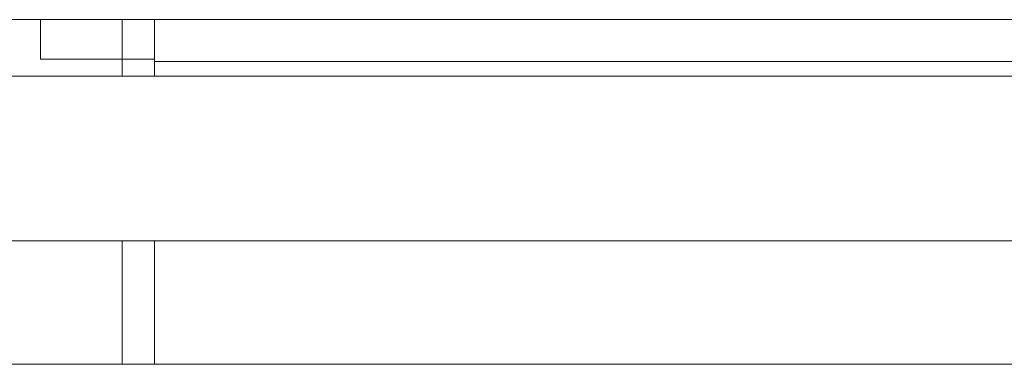
# Model space of a CAD drawing. Extents: x 789 to 3049, y -3841 to 1679.
# Drawn here: x 2669 to 2675, y -3810 to -3807 of the extents above; entities that cross this region are included whole.
import ezdxf

# ---------------------------------------------------------------- set-up
doc = ezdxf.new("R2010")
doc.units = 0
doc.header["$MEASUREMENT"] = 0
doc.layers.get('0').update_dxf_attribs({"linetype": 'CONTINUOUS'})
doc.layers.add('Visible Edges(Pearson)', color=7, linetype='CONTINUOUS', lineweight=18)

# ---------------------------------------------------------------- blocks, each defined once
blk = doc.blocks.new('A$C1139c171')
at = {"layer": 'Visible Edges(Pearson)'}
for p, q in [((94.2155, 99.1019), (71.403, 99.1019)), ((80.7972, 99.1019), (80.7972, 98.8622)), ((81.2932, 99.1019), (81.2932, 98.8622)), ((81.2932, 99.1019), (81.2932, 98.8622)), ((81.4901, 99.1019), (81.4901, 98.8478)), ((80.7972, 98.8622), (81.2932, 98.8622)), ((81.4901, 98.8622), (81.2932, 98.8622)), ((81.2932, 98.7581), (81.2932, 98.8622)), ((81.2932, 98.7581), (81.2932, 98.8622)), ((81.4901, 98.8478), (81.4901, 98.7581)), ((87.0806, 98.8478), (81.4901, 98.8478)), ((77.2975, 98.7581), (90.6648, 98.7581)), ((77.5283, 97.7581), (90.4339, 97.7581)), ((81.2932, 97.0081), (81.2932, 97.7581)), ((81.2932, 97.0081), (81.2932, 97.7581)), ((81.4901, 97.7581), (81.4901, 97.0081)), ((69.9343, 97.0081), (121.9343, 97.0081)), ((69.9343, 97.0081), (121.9343, 97.0081))]:
    blk.add_line(p, q, dxfattribs=at)

msp = doc.modelspace()

# ---------------------------------------------------------------- block references
at = {"color": 7, "linetype": 'Continuous'}
msp.add_blockref('A$C1139c171', (2588.2789, -3906.5976), dxfattribs=at)

doc.saveas('drawing.dxf')
